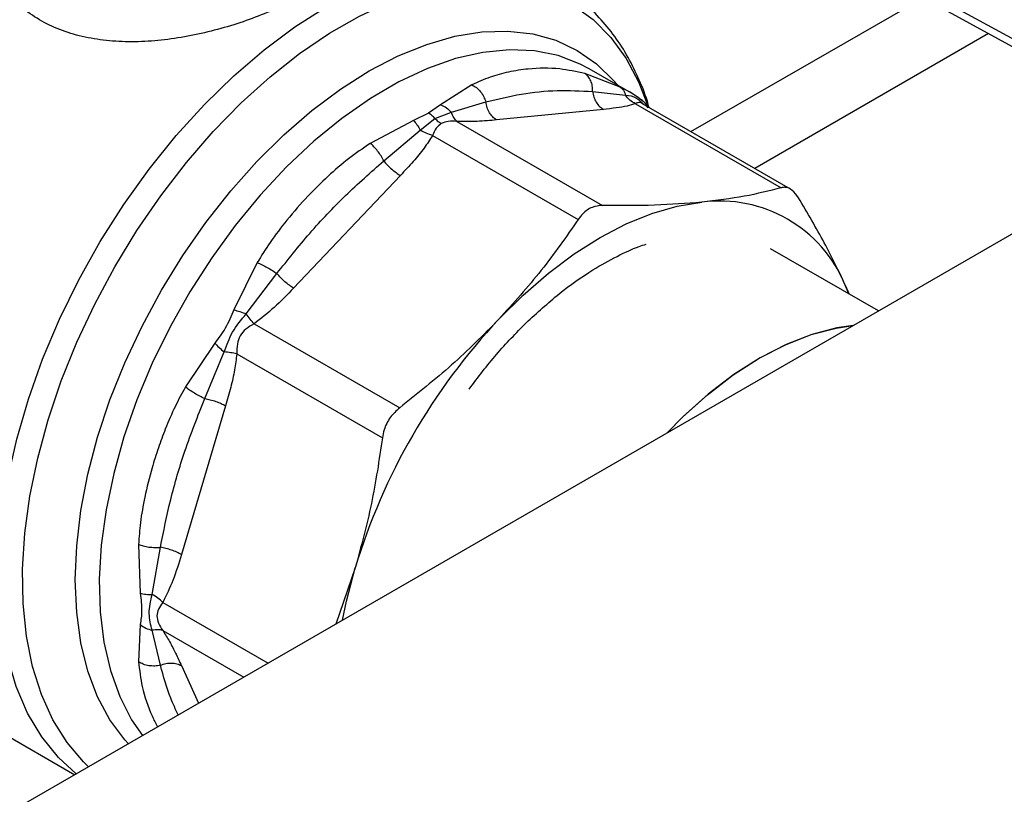
# Model space of a CAD drawing. Extents: x 0.4 to 10.6, y 0.4 to 8.1.
# Drawn here: x 3.2 to 3.3, y 4.9 to 5 of the extents above; entities that cross this region are included whole.
import ezdxf

# ---------------------------------------------------------------- set-up
doc = ezdxf.new("R2010")
doc.units = 0
doc.linetypes.add('SLD-SOLID', pattern=[0])
doc.layers.get('0').update_dxf_attribs({"linetype": 'CONTINUOUS'})

msp = doc.modelspace()

# ---------------------------------------------------------------- linework, layer by layer
at = {"color": 8, "linetype": 'SLD-SOLID'}
for p, q in [((3.282255290936483, 5.01888263503131), (3.309278439523185, 5.034482766652333)), ((3.316851472230121, 5.030282675016466), (3.289679587505845, 5.014596679850938)), ((3.220908141347896, 4.964161869614131), (3.233143165423427, 4.9570987578639)), ((3.220908136831035, 4.960881314848512), (3.230301789901025, 4.955458466689397)), ((3.223068225330842, 4.956814258587564), (3.225052424741587, 4.952428072686603))]:
    msp.add_line(p, q, dxfattribs=at)
at = {"color": 7, "linetype": 'SLD-SOLID'}
for p, q in [((3.344194549051649, 5.016243812890882), (3.310744056227476, 5.034525071605237)), ((3.311289771313525, 5.033322238405939), (3.344740264137902, 5.01504097969148)), ((3.274040246249859, 5.024063761869242), (3.269943853187827, 5.025630504583924)), ((3.275373768465099, 5.023354653768068), (3.270446269535946, 5.026199238351182)), ((3.256811087526851, 5.024330765248469), (3.253179026032158, 5.021999044099979)), ((3.270842692139846, 5.023559827590358), (3.274663716950346, 5.023140154025637)), ((3.27627042839626, 5.022775900273784), (3.275357812577305, 5.023361233182967)), ((3.253179026032158, 5.021999044099979), (3.251789194492964, 5.021023822255345)), ((3.254444364463275, 5.021139128165163), (3.258440819262887, 5.022332549295016)), ((3.275825672065993, 5.022133191854408), (3.292746796212346, 5.012364820793685)), ((3.277521453044192, 5.021615421477534), (3.27646711969154, 5.022644923633718)), ((3.293823824479181, 5.01220426277026), (3.276624291495549, 5.022133341815321)), ((3.251789194492964, 5.021023822255345), (3.250025142003576, 5.02017837239542)), ((3.252526920689935, 5.020421380495159), (3.25444437753841, 5.02113914103137)), ((3.272090674134678, 5.021470402659481), (3.259688827574589, 5.020243002090873)), ((3.250025142003576, 5.02017837239542), (3.245007844810325, 5.017516898215542)), ((3.250824315753658, 5.019049367301608), (3.25252692455066, 5.020421388554317)), ((3.255086931119047, 5.020080676777727), (3.272008048368693, 5.010312323910243)), ((3.246568531388134, 5.015478686021379), (3.250824317676025, 5.019049369899136)), ((3.338972880684516, 5.018192952057639), (3.069246958910926, 4.862483491786797)), ((3.252246020757281, 5.018440671793809), (3.269167123607573, 5.008672293164344)), ((3.24851100153008, 5.013790180467885), (3.236109154969807, 5.000698713783529)), ((3.304050940645421, 4.998032945190881), (3.291513042815904, 5.005270919543246)), ((3.231875078902146, 5.003653868832992), (3.229163893539888, 4.998157159921014)), ((3.23060499431016, 4.997705780572858), (3.23416657836072, 5.00238731951664)), ((3.300194368697568, 5.001049939003668), (3.300634695918183, 5.000005101293394)), ((3.300611855388499, 5.000018286850517), (3.300194368697568, 5.001049939003668)), ((3.231507217692499, 4.996548693304084), (3.248428375763961, 4.986780341316655)), ((3.226933806280432, 4.994294447666015), (3.223528926808732, 4.989197909505646)), ((3.225771688208916, 4.987846660665243), (3.228045455274982, 4.993272142761418)), ((3.229498417170882, 4.993069322112149), (3.246419538497699, 4.983300933456002)), ((3.228205238374599, 4.987008728702235), (3.223068225330927, 4.969721999534872)), ((3.218089155338079, 4.970892357183764), (3.218292740210278, 4.965216133277523)), ((3.219670129932762, 4.965088726707323), (3.220634528206142, 4.970559939232166)), ((3.243268003299553, 4.968187047763718), (3.241003051673129, 4.961636173614242)), ((3.218292736785326, 4.961574194582153), (3.218089155391419, 4.957262414821145)), ((3.220634682293262, 4.956850223051904), (3.219670130489261, 4.960908697312421)), ((3.18332268621334, 4.959913292520524), (3.210670648463177, 4.944125649963114))]:
    msp.add_line(p, q, dxfattribs=at)
at = {"color": 8, "linetype": 'SLD-SOLID', "flags": 128}
for points in [[(3.212279285710641, 4.945054296479277), (3.211696344773042, 4.945620446093636), (3.209781343857051, 4.947884457342179), (3.20814799679147, 4.950503334379265), (3.20681065748904, 4.953454062419325), (3.205781078535635, 4.956710710358244), (3.205068307908119, 4.960244658656841), (3.204678609460394, 4.964024850850401), (3.204615407876431, 4.968018066474003), (3.204879258574023, 4.972189213005167), (3.205467842823751, 4.9765016342582), (3.206375988126067, 4.98091743252007), (3.207595713667399, 4.985397801596877), (3.209116300455834, 4.989903367844078), (3.210924385520001, 4.994394536183488), (3.213004079343343, 4.998831838066256), (3.215337105501764, 5.003176278323886), (3.217902961277496, 5.007389677859187), (3.220679097837725, 5.011435009165543), (3.223641118394538, 5.015276721725979), (3.226762992604781, 5.018881054432382), (3.230017285325641, 5.022216332279328), (3.233375397715678, 5.025253244725176), (3.236807818562462, 5.027965103274155), (3.240284383628174, 5.030328076015829), (3.243774540734014, 5.032321397060779), (3.247247618253841, 5.033927549031992), (3.250673094657534, 5.035132417008193), (3.254020866735289, 5.035925412566283), (3.257261514145715, 5.036299566832787), (3.260366557962846, 5.036251591726558), (3.263308710949973, 5.035781908854552), (3.266062117360855, 5.034894645806736), (3.268602580160952, 5.03359759988268), (3.270907773671831, 5.031902169568599), (3.272957439770033, 5.029823254367056), (3.274733565916188, 5.027379123859591), (3.276220543449862, 5.024591257152984), (3.277339322874201, 5.021690280361693)], [(3.21085100444133, 4.944229767253103), (3.208788974154376, 4.946111709564615), (3.206845902684786, 4.948509484204041), (3.205200820936859, 4.951276326584701), (3.203868576502787, 4.954387264727311), (3.202861193479295, 4.95781422103577), (3.202187763944836, 4.961526265709906), (3.201854365899554, 4.96548989590064), (3.201864008408631, 4.969669338088059), (3.202216604444149, 4.974026870953288), (3.202908971670548, 4.978523165830119), (3.203934861166621, 4.983117641663666), (3.205285013824791, 4.987768831272374), (3.206947243918674, 4.992434755607725), (3.20890654908465, 4.997073302633751), (3.211145245724855, 5.00164260740685), (3.213643128609491, 5.006101429925446), (3.21637765323798, 5.010409527339299), (3.219324139313083, 5.014528017159074), (3.222455993491522, 5.018419728188039), (3.225744949400695, 5.022049536008601), (3.229161322755224, 5.025384679995749), (3.23267427927079, 5.028395058996223), (3.236252112957221, 5.031053503004763), (3.23986253230649, 5.033336018369665)], [(3.216904211885418, 4.947724209529278), (3.216495283543547, 4.94817888818199), (3.214771750497549, 4.950504482535129), (3.213338369056125, 4.953176669201737), (3.212208943466121, 4.956169713563447), (3.211394350713376, 4.959454790966893), (3.210902435771402, 4.963000264320872), (3.210737936049997, 4.966771988778834), (3.210902435771402, 4.970733640572414), (3.211394350713376, 4.974847066829179), (3.212208943466121, 4.979072653005652), (3.213338369056125, 4.983369704397011), (3.214771750497549, 4.98769683804935), (3.216495283543547, 4.992012381300145), (3.218492369628707, 4.996274773108776), (3.22074377572231, 5.000442964312064), (3.223227819552931, 5.004476812950159), (3.225920578420566, 5.008337470855548), (3.228796119585306, 5.011987757782151), (3.231826750013804, 5.015392519471417), (3.234983283078324, 5.018518966207045), (3.238235319639917, 5.021336988597882), (3.241551540808752, 5.023819447547818), (3.24490000956214, 5.02594243562011), (3.248248478315529, 5.027685507279084), (3.251564699484363, 5.029031875791802), (3.254816736045956, 5.029968574893485), (3.257973269110475, 5.030486583659735), (3.261003899538974, 5.030580913382959), (3.263879440703715, 5.030250655616356), (3.266572199571348, 5.029498990922757), (3.269056243401971, 5.028333158244062), (3.271307649495574, 5.026764385186276), (3.273304735580733, 5.024807779891525), (3.27372439781761, 5.024306815175537)], [(3.270446269535942, 5.026199238351175), (3.269414032597689, 5.026745111028324), (3.266855583272445, 5.027719380632585), (3.264098493465137, 5.028272633280451), (3.261170164372944, 5.028399370498547), (3.258099699045995, 5.028098332715463), (3.254917613148173, 5.027372511779934), (3.251655531678743, 5.026229121226504), (3.248345874668903, 5.024679524584185), (3.245021534976941, 5.022739122440592), (3.241715551384242, 5.020427199383995), (3.238460780241025, 5.017766732344403), (3.23528956892518, 5.014784162238523), (3.232233434359493, 5.011509131188042), (3.229322749782302, 5.007974187922914), (3.226586442884618, 5.004214464297445), (3.224051708313729, 5.000267326134154), (3.221743737400577, 4.996172001865439), (3.219685467796999, 4.99196919266378), (3.21789735551103, 4.987700667935218), (3.216397171605914, 4.983408850196224), (3.215199825583286, 4.979136393459668), (3.214317217205849, 4.974925759320081), (3.213758118232187, 4.970818794951251), (3.213528085239086, 4.966856317210206), (3.213629404397779, 4.963077706980958), (3.214061068752947, 4.95952051778958), (3.214818788230293, 4.956220102580387), (3.215895032273234, 4.953209262362505), (3.217279104684946, 4.950517920218699), (3.218550493538845, 4.948674587698434)]]:
    msp.add_lwpolyline(points, dxfattribs=at)
at = {"color": 7, "linetype": 'SLD-SOLID', "flags": 128}
for points in [[(3.259941349694797, 4.997066130768712), (3.262788000752121, 4.999885649121421), (3.265720779572229, 5.002427021651068), (3.268711441891859, 5.004665773550935), (3.271731185998007, 5.006580344416397), (3.274750930104164, 5.008152295883403), (3.277741592423825, 5.009366489200008), (3.280674371243983, 5.010211231020828), (3.283521022301416, 5.010678386020529)], [(3.301096953995684, 4.996327644996324), (3.299226171233029, 4.996062620205433), (3.29630719141884, 4.995313407646503), (3.293317697649167, 4.994153562051671), (3.29029273900514, 4.992596681550079), (3.287267780361112, 4.990661019142141), (3.284278286591439, 4.988369268699796), (3.28135930677725, 4.985748298901613), (3.279488524014595, 4.98385336389078)], [(3.279488524014595, 4.98385336389078), (3.28128196346765, 4.985673411237332), (3.284198565495504, 4.988302842082454), (3.287186616135801, 4.990603832363091), (3.290211083226787, 4.992549405072018), (3.293236507657115, 4.994116750148078), (3.296227419091513, 4.995287491903292), (3.299148751828027, 4.996047904460998), (3.301096953995684, 4.996327644996324)], [(3.241787873966467, 4.962089241880358), (3.242249455264783, 4.964311844926671), (3.243268003299553, 4.968187047763718)]]:
    msp.add_lwpolyline(points, dxfattribs=at)
at = {"color": 7, "linetype": 'SLD-SOLID'}
for centre, radius, start, end in [((3.285606827589287, 4.995039687312627), 0.01577718228884538, 22.39228141690009, 97.59696683363266), ((3.313359992912561, 4.946972140606484), 0.07323222851723188, 136.8396124304702, 163.1603874256067)]:
    msp.add_arc(centre, radius, start, end, dxfattribs=at)
for points, knots in [([(3.237303808594765, 5.034813138127044), (3.236453974480212, 5.034351651705194), (3.234830384365828, 5.033469991649887), (3.232036436878064, 5.032290523069209), (3.22915542150441, 5.031277549349769), (3.225134817026998, 5.030151733241986), (3.220955057534134, 5.029440294117056), (3.216906201673776, 5.029283184193077), (3.21396237041705, 5.029467939162449), (3.211180375595283, 5.029972908282018), (3.208586853932913, 5.030821173521671), (3.2062411586813, 5.032007243576875), (3.204184075029847, 5.033529922872853), (3.202468077962298, 5.035349927781675), (3.201108056542381, 5.037499155779586), (3.200126173616712, 5.039960041499617), (3.199948844308555, 5.041748697523807), (3.199858133372577, 5.042663665634739)], [0, 0, 0, 0, 0.06604096678671069, 0.1261698712526154, 0.1859580396690701, 0.2464677449678174, 0.3674248103797904, 0.4284605423811117, 0.488764461334145, 0.5494196019171086, 0.6096870044562331, 0.6710584053951151, 0.7322718078378353, 0.7946151474789293, 0.8574350812452327, 0.9270724205021919, 1, 1, 1, 1]), ([(3.277392446405039, 5.02174138980893), (3.27736578589933, 5.021843054330903), (3.277075345506256, 5.022950590851212), (3.276288839392437, 5.024900654173575), (3.275011402216943, 5.027557992933462), (3.273453929640993, 5.029983856155992), (3.271651197262959, 5.032187461091114), (3.269575376296533, 5.03410916481317), (3.267812980598658, 5.035444916641087), (3.266682782919809, 5.03601136987556), (3.266399586905471, 5.036153307256352)], [0, 0, 0, 0, 0.0154817066610876, 0.1686582024009629, 0.3223061454305265, 0.4765031934921996, 0.6315389808883913, 0.7880111299323934, 0.9468815020498277, 1, 1, 1, 1]), ([(3.269943853187827, 5.025630504583924), (3.268968210453319, 5.025842892237247), (3.266770073184958, 5.026321404708664), (3.263831617584647, 5.026273628620082), (3.261117474790034, 5.025852684493057), (3.25889578415087, 5.025261514997468), (3.257511938111636, 5.024643672411247), (3.256811087526851, 5.024330765248469)], [0, 0, 0, 0, 0.2209031544067884, 0.4976980191885211, 0.6708947842528311, 0.833324245347215, 1, 1, 1, 1]), ([(3.270842689055058, 5.023559827116925), (3.270838589677143, 5.023773560433853), (3.270830188833745, 5.024211563506857), (3.270650723070599, 5.024805730370624), (3.270359390065955, 5.025312771157415), (3.270081388719789, 5.025525345989974), (3.269943856017166, 5.025630510916815)], [0, 0, 0, 0, 0.2406340923912191, 0.493130754956756, 0.7492418719973739, 1, 1, 1, 1]), ([(3.256811087830433, 5.0243307673734), (3.25699040250817, 5.024229745167332), (3.257352859858922, 5.02402554414129), (3.257826775777584, 5.02353661063835), (3.258211986388453, 5.022962844501553), (3.258365773861649, 5.022539251475022), (3.258440818138639, 5.022332549123049)], [0, 0, 0, 0, 0.2507570769099804, 0.5068672956731028, 0.7593640984733507, 1, 1, 1, 1]), ([(3.258440820086443, 5.02233254942151), (3.259814443037657, 5.022671567707575), (3.262555601641205, 5.023348101898263), (3.266706643342395, 5.023754466574757), (3.269469848236695, 5.02362443259473), (3.27084269305576, 5.023559827730954)], [0, 0, 0, 0, 0.3357287515213795, 0.669969699384419, 1, 1, 1, 1]), ([(3.274040246117197, 5.024063761623365), (3.274181806665653, 5.023954319270006), (3.274464926906247, 5.023735435225314), (3.274597450794264, 5.023338577672702), (3.274663712537858, 5.023140149496557)], [0, 0, 0, 0, 0.5000015122834122, 1, 1, 1, 1]), ([(3.253179026183769, 5.021999047889762), (3.253411179559177, 5.021896181367766), (3.253867769813873, 5.021693867481975), (3.254254343982058, 5.021321946080739), (3.254444364463285, 5.021139128165166)], [0, 0, 0, 0, 0.5084501323021068, 1, 1, 1, 1]), ([(3.275825672066058, 5.022133191854523), (3.275510333548471, 5.022035967512989), (3.274846466138028, 5.021831285660798), (3.273557580030616, 5.021629069659787), (3.272593998161295, 5.021524844402273), (3.272090674134678, 5.021470402659481)], [0, 0, 0, 0, 0.3017570241806221, 0.6352749285385687, 1, 1, 1, 1]), ([(3.275825644055668, 5.022133097549009), (3.275594647618359, 5.022258294514426), (3.275144135261136, 5.02250246615908), (3.274821112207539, 5.022931232463099), (3.274663716518771, 5.023140152436428)], [0, 0, 0, 0, 0.5127416231885829, 1, 1, 1, 1]), ([(3.276270433795011, 5.02277590906311), (3.276477148756215, 5.022627935847169), (3.276883707896153, 5.022336907742303), (3.277111454407775, 5.021884457962286), (3.277223403224327, 5.02166205623564)], [0, 0, 0, 0, 0.5084499176076887, 1, 1, 1, 1]), ([(3.25252692455066, 5.020421388554317), (3.252407257927211, 5.020541960223522), (3.252169148301177, 5.020781870686752), (3.251915411119279, 5.020943448508903), (3.251789194492964, 5.021023822254079)], [0, 0, 0, 0, 0.5025694485435316, 1, 1, 1, 1]), ([(3.25508693216356, 5.020080680292701), (3.254954517164413, 5.020211410594016), (3.254689687222688, 5.020472871140797), (3.254526144812727, 5.020917048531691), (3.254444373625213, 5.021139137179699)], [0, 0, 0, 0, 0.5000001068057159, 1, 1, 1, 1]), ([(3.250025143623975, 5.020178370479857), (3.250165867483267, 5.02002700243731), (3.250447315154238, 5.019724266403432), (3.250698648901358, 5.01927433364351), (3.250824315753658, 5.019049367301608)], [0, 0, 0, 0, 0.5000000845878265, 1, 1, 1, 1]), ([(3.253264605475183, 5.019818927650627), (3.253055740534883, 5.019651340048994), (3.252609622181454, 5.019293386699866), (3.252372256114264, 5.018736717858029), (3.252246020757281, 5.018440671793809)], [0, 0, 0, 0, 0.4681828010319225, 1, 1, 1, 1]), ([(3.252526924524002, 5.020421388498582), (3.252646591946971, 5.020300792485201), (3.252884671241365, 5.020060865752759), (3.253138406769693, 5.019899289647278), (3.253264605475181, 5.019818927644039)], [0, 0, 0, 0, 0.502636834816597, 0.9999999999999999, 0.9999999999999999, 0.9999999999999999, 0.9999999999999999]), ([(3.255086931119037, 5.020080676777694), (3.254740950389405, 5.020105627398904), (3.254094982145492, 5.020152211811234), (3.253527939813058, 5.019924620846132), (3.253264605475183, 5.019818927650627)], [0, 0, 0, 0, 0.5356002139309227, 1, 1, 1, 1]), ([(3.259688827574589, 5.020243002090873), (3.258953691092425, 5.02017214117378), (3.25754613312791, 5.020036464533255), (3.255881948715347, 5.020066383721606), (3.255086931119047, 5.020080676777727)], [0, 0, 0, 0, 0.5222779457021514, 1, 1, 1, 1]), ([(3.252246048801354, 5.018440609875051), (3.252002814383748, 5.018513158567762), (3.251528436046422, 5.018654649761986), (3.251055001386809, 5.018920050926165), (3.250824317280171, 5.019049369363707)], [0, 0, 0, 0, 0.5127435181307255, 0.9999999999999999, 0.9999999999999999, 0.9999999999999999, 0.9999999999999999]), ([(3.245007844810325, 5.017516898215542), (3.244157855668943, 5.016935378821469), (3.242458509961529, 5.015772772809248), (3.240066547278576, 5.013695391367326), (3.237668464540131, 5.011328826998724), (3.235412257368397, 5.008753188995776), (3.233430140945343, 5.006164999648429), (3.232364852047251, 5.00444475974479), (3.231875078902146, 5.003653868832992)], [0, 0, 0, 0, 0.1656246171120463, 0.3311259737667839, 0.5033552725295148, 0.6937123476733786, 0.8591823616528531, 1, 1, 1, 1]), ([(3.246568528680294, 5.015478686281383), (3.246469371062387, 5.01567147527241), (3.246266167631513, 5.016066557216071), (3.245873130756225, 5.016635844228793), (3.245441216344199, 5.017149068826926), (3.245151280594026, 5.017395159077487), (3.245007843692416, 5.017516904750575)], [0, 0, 0, 0, 0.2406340447064942, 0.4931306792325828, 0.7492418066800378, 1, 1, 1, 1]), ([(3.252246020757262, 5.018440671793852), (3.251930676994473, 5.017948408006492), (3.251266787423793, 5.016912050757623), (3.249977913113196, 5.015371227283322), (3.249014324242643, 5.014332664950928), (3.24851100153008, 5.013790180467885)], [0, 0, 0, 0, 0.3017525789692635, 0.6352762088335541, 1, 1, 1, 1]), ([(3.234166578928374, 5.002387319461995), (3.235418542225438, 5.003966987809803), (3.237936951922237, 5.007144598602529), (3.242086254405721, 5.011530050246318), (3.2450707648551, 5.014159236976842), (3.246568531925412, 5.015478685969725)], [0, 0, 0, 0, 0.3299636285631975, 0.6637443794983181, 0.9999999999999999, 0.9999999999999999, 0.9999999999999999, 0.9999999999999999]), ([(3.292746795985114, 5.012364820729382), (3.291366881147317, 5.012006867901218), (3.288594278976717, 5.011287649032666), (3.285217293425422, 5.010882096441775), (3.283521022301416, 5.010678386020529)], [0, 0, 0, 0, 0.4976966592715544, 1, 1, 1, 1]), ([(3.29475563330923, 5.011204766635622), (3.29452538759093, 5.011520683365841), (3.294064693494883, 5.012152794892297), (3.293340175024308, 5.01246208324286), (3.292908219874767, 5.012391280196613), (3.292746795985114, 5.012364820729382)], [0, 0, 0, 0, 0.3848970140853241, 0.7701328097846488, 0.9999999999999999, 0.9999999999999999, 0.9999999999999999, 0.9999999999999999]), ([(3.283521022301416, 5.010678386020529), (3.281736536048316, 5.010536926470072), (3.278149616140996, 5.01025258464523), (3.274062055090662, 5.010292344508167), (3.272008048368693, 5.010312323910243)], [0, 0, 0, 0, 0.4974982155187984, 1, 1, 1, 1]), ([(3.300194368697568, 5.001049939003668), (3.299424763054992, 5.002666304229292), (3.297877811491298, 5.005915291210345), (3.295799825152439, 5.009435736563717), (3.29475563330923, 5.011204766635622)], [0, 0, 0, 0, 0.4974982156130178, 1, 1, 1, 1]), ([(3.272008048368693, 5.010312323910243), (3.271594266981195, 5.010269372249744), (3.270766340000916, 5.010183431123223), (3.269794373252555, 5.009505718917082), (3.269337761551674, 5.008899019540912), (3.26916712338034, 5.008672292823441)], [0, 0, 0, 0, 0.3848970140880645, 0.7701328097891919, 1, 1, 1, 1]), ([(3.26916712338034, 5.008672292823441), (3.267787208542066, 5.006681091470417), (3.265014606371004, 5.002680258200644), (3.261637620818906, 4.998943244988956), (3.259941349694797, 4.997066130768712)], [0, 0, 0, 0, 0.4976966593607797, 1, 1, 1, 1]), ([(3.263119054927536, 4.99665183996721), (3.2643891902898, 4.997815858408042), (3.266928963928141, 5.000143439733937), (3.270501410573649, 5.002641994705867), (3.273610447100386, 5.00438561382137), (3.275679145723771, 5.005350314302781), (3.276791842962382, 5.00571426903655), (3.277066903950259, 5.005804239376315)], [0, 0, 0, 0, 0.2798358232504439, 0.5595621286285797, 0.7574820087085519, 0.9400490664057978, 1, 1, 1, 1]), ([(3.231875078067066, 5.003653869738032), (3.232060293324072, 5.003576245155277), (3.232434677812572, 5.003419338860517), (3.233049152444787, 5.003098894801142), (3.233647908554507, 5.002746823971746), (3.233996482672293, 5.002505217383862), (3.2341665779094, 5.002387319560256)], [0, 0, 0, 0, 0.25075683039267, 0.5068668164940044, 0.7593636432148122, 1, 1, 1, 1]), ([(3.236109154969807, 5.000698713783529), (3.235373935366907, 4.999927183105385), (3.233966374575354, 4.998450105606693), (3.232302155375832, 4.997163336599693), (3.231507217692499, 4.996548693304084)], [0, 0, 0, 0, 0.5223359497583616, 1, 1, 1, 1]), ([(3.229163893539888, 4.998157159921014), (3.228857965979023, 4.997436180774044), (3.228272292859681, 4.996055925576401), (3.227366470475489, 4.994863843305855), (3.226933806280432, 4.994294447666015)], [0, 0, 0, 0, 0.5223520608368099, 0.9999999999999999, 0.9999999999999999, 0.9999999999999999, 0.9999999999999999]), ([(3.229163891398846, 4.99815716140271), (3.229395395978616, 4.998096195613343), (3.229850710599366, 4.997976290360098), (3.230356415105585, 4.997794928869161), (3.230604994310166, 4.997705780572864)], [0, 0, 0, 0, 0.5084496943878652, 1, 1, 1, 1]), ([(3.228045462652409, 4.993272144048096), (3.228326039168254, 4.994062911703623), (3.228905765263084, 4.995696792727049), (3.230026615379885, 4.997021967320577), (3.230604995141531, 4.997705782358871)], [0, 0, 0, 0, 0.483981173775734, 1, 1, 1, 1]), ([(3.231507215412776, 4.996548698343745), (3.231363206663988, 4.996717204419364), (3.231075189448018, 4.99705421624109), (3.230761726020405, 4.99748859281687), (3.230604994459841, 4.997705780892407)], [0, 0, 0, 0, 0.5000004888705337, 1, 1, 1, 1]), ([(3.259941349694797, 4.997066130768712), (3.258156863441618, 4.995267288342859), (3.254569943534817, 4.991651511704069), (3.250482382485191, 4.988409472035277), (3.248428375763961, 4.986780341316655)], [0, 0, 0, 0, 0.4974982156125202, 1, 1, 1, 1]), ([(3.231507217692502, 4.996548693304075), (3.231180083056044, 4.996355312746012), (3.230562974742381, 4.995990518753622), (3.22983764110516, 4.995192966577979), (3.229509688330022, 4.994166052585865), (3.229502322173967, 4.993449295088356), (3.229498417170882, 4.993069322112149)], [0, 0, 0, 0, 0.2650678838965344, 0.5000253003133899, 0.7349495815127172, 1, 1, 1, 1]), ([(3.256481874208306, 4.9889422831328), (3.257530190997564, 4.990323060649771), (3.259628753801421, 4.993087156739049), (3.261953450761965, 4.995466925480956), (3.263116867798364, 4.996657903721998)], [0, 0, 0, 0, 0.4995403460561303, 1, 1, 1, 1]), ([(3.226933806426033, 4.994294447596923), (3.227099374816452, 4.994127405372179), (3.227430510347308, 4.993793322183798), (3.227840479066563, 4.993445869656138), (3.228045462652409, 4.993272144048096)], [0, 0, 0, 0, 0.5000018874155929, 1, 1, 1, 1]), ([(3.229498484966421, 4.993069328874424), (3.22927457289682, 4.993110787212744), (3.228837876396876, 4.993191643556355), (3.228305074662433, 4.993245769723599), (3.228045462062918, 4.993272143201897)], [0, 0, 0, 0, 0.512740701217233, 1, 1, 1, 1]), ([(3.229498417170817, 4.993069322112182), (3.229424964206848, 4.992437282265772), (3.229270340666774, 4.991106794927476), (3.228801144991482, 4.989092627617429), (3.228409705307477, 4.987723754190368), (3.228205238374599, 4.987008728702235)], [0, 0, 0, 0, 0.3017926114873863, 0.6352941996545173, 1, 1, 1, 1]), ([(3.223528926808732, 4.989197909505646), (3.223129302238419, 4.988457975017332), (3.22226482079004, 4.986857323591764), (3.221247190363233, 4.98447711909626), (3.220359668480258, 4.982078795274193), (3.219529622235719, 4.979442598050896), (3.218806695859797, 4.976541882220806), (3.218280590666339, 4.973575414828407), (3.218149501282028, 4.971738134437671), (3.218089155338079, 4.970892357183764)], [0, 0, 0, 0, 0.1272875131738543, 0.2753526732927655, 0.3939146101767967, 0.5201178782649727, 0.703723990990213, 0.8636117216717357, 1, 1, 1, 1]), ([(3.225771686019777, 4.987846668208899), (3.225584534350872, 4.987935033732339), (3.225201005134715, 4.988116120869515), (3.224596688914299, 4.988458636474088), (3.224011886512216, 4.988830567834009), (3.223688769295574, 4.989076328933037), (3.223528916911733, 4.989197911738013)], [0, 0, 0, 0, 0.2406343361162685, 0.4931310463357895, 0.7492420509782861, 1, 1, 1, 1]), ([(3.220634528636648, 4.970559938628697), (3.221003776071591, 4.972409631453645), (3.221751954577811, 4.976157525910774), (3.223448206510982, 4.981944748023942), (3.224974809178189, 4.985822494591039), (3.225771689743659, 4.987846662990266)], [0, 0, 0, 0, 0.3177733304793431, 0.6438803718451422, 1, 1, 1, 1]), ([(3.248428375763961, 4.986780341316655), (3.248039685153922, 4.986423171621297), (3.247261961813155, 4.985708517854214), (3.24663192994451, 4.984429243438742), (3.246477317802665, 4.983607880592019), (3.246419538439805, 4.983300933017306)], [0, 0, 0, 0, 0.3848970140844605, 0.770132809781508, 1, 1, 1, 1]), ([(3.246419538439805, 4.983300933017306), (3.246039725801672, 4.980732197268901), (3.245276584978731, 4.975570949547944), (3.243939583572472, 4.970655895720896), (3.243268003299553, 4.968187047763718)], [0, 0, 0, 0, 0.4976966592734161, 1, 1, 1, 1]), ([(3.218089153856337, 4.970892356636021), (3.218266303184651, 4.970829029826632), (3.218624383756262, 4.970701024260255), (3.219284772478333, 4.970583617012995), (3.219974270165671, 4.970527884479818), (3.220417999431612, 4.970549427194281), (3.220634528021031, 4.970559939490702)], [0, 0, 0, 0, 0.2507565572860957, 0.506866451159689, 0.7593633778037472, 1, 1, 1, 1]), ([(3.223068225330927, 4.969721999534872), (3.222762072423712, 4.968702800620097), (3.222175898391108, 4.966751396848245), (3.221317978265922, 4.964999004668089), (3.220908141347896, 4.964161869614131)], [0, 0, 0, 0, 0.5222901223608667, 1, 1, 1, 1]), ([(3.218292740210278, 4.965216133277523), (3.218369812039951, 4.964514962670353), (3.218517409377824, 4.963172177434135), (3.218365380018485, 4.9620908692669), (3.218292736785326, 4.961574194582153)], [0, 0, 0, 0, 0.5221762857222674, 1, 1, 1, 1]), ([(3.218292737214791, 4.965216131711681), (3.218497903354081, 4.965169343599846), (3.218901416438057, 4.965077322492636), (3.219416795327121, 4.965084968373116), (3.219670129932766, 4.965088726707339)], [0, 0, 0, 0, 0.5084497812774271, 1, 1, 1, 1]), ([(3.219670131996198, 4.960908703123798), (3.219505276040922, 4.96154801740193), (3.219164699517516, 4.962868779116877), (3.219498106397108, 4.964333169217207), (3.219670127785177, 4.965088721766219)], [0, 0, 0, 0, 0.4840496744397383, 1, 1, 1, 1]), ([(3.220908135800331, 4.964161869065236), (3.220728698367624, 4.964331886162075), (3.220369823767214, 4.964671920104662), (3.219903360796331, 4.964949790551167), (3.219670129483116, 4.965088725671826)], [0, 0, 0, 0, 0.500000369216907, 1, 1, 1, 1]), ([(3.220908141347949, 4.964161869614136), (3.220722393968082, 4.963903690147053), (3.220371999734728, 4.963416659877765), (3.220153949982983, 4.962606143743686), (3.220372192722326, 4.961696433271305), (3.220722463992858, 4.961163705024187), (3.220908136831035, 4.960881314848512)], [0, 0, 0, 0, 0.265102345368082, 0.5000896008993988, 0.7350060069310678, 0.9999999999999999, 0.9999999999999999, 0.9999999999999999, 0.9999999999999999]), ([(3.218292736981756, 4.961574194706285), (3.218494201362278, 4.961426998057012), (3.218897129738854, 4.961132605039369), (3.219412464741008, 4.960983337048262), (3.219670131996222, 4.960908703123923)], [0, 0, 0, 0, 0.5000004770927264, 1, 1, 1, 1]), ([(3.220908204506377, 4.960881386353041), (3.220723747146709, 4.960931566436387), (3.220364001653445, 4.961029432191751), (3.219897457450291, 4.960948253917242), (3.219670131009397, 4.960908699319634)], [0, 0, 0, 0, 0.5127440457782447, 1, 1, 1, 1]), ([(3.220908136830978, 4.960881314848494), (3.221176813801024, 4.960446820997845), (3.221742437470585, 4.959532116599611), (3.222432426409961, 4.958187150080917), (3.22285007565859, 4.957285312909106), (3.223068225330842, 4.956814258587564)], [0, 0, 0, 0, 0.301772258271183, 0.6352964754148439, 1, 1, 1, 1]), ([(3.220634680628675, 4.956850229016215), (3.22041815637614, 4.956811862946039), (3.219974425949664, 4.956733238069231), (3.219284896531004, 4.956779921678856), (3.218624442287081, 4.956945846462867), (3.218266321592969, 4.957157633019786), (3.218089149078345, 4.957262409865888)], [0, 0, 0, 0, 0.2406210533580503, 0.4931128101144958, 0.7492284597366158, 1, 1, 1, 1])]:
    msp.add_open_spline(points, degree=3, knots=knots, dxfattribs=at)
for points in [[(3.27084269305576, 5.023559827730954), (3.27088445567696, 5.02333734788548), (3.270967980919362, 5.022892388194526), (3.27125087263973, 5.022297511170412), (3.271624160866952, 5.02179378188639), (3.2719351691094, 5.021578195675474), (3.272090673230623, 5.021470402570015)], [(3.25968882757459, 5.02024300209088), (3.259533315594772, 5.020350800764466), (3.259222291635145, 5.020566398111629), (3.258848989725018, 5.02107015925615), (3.258566094584004, 5.02166507376418), (3.258482578252297, 5.022110057535735), (3.258440820086443, 5.02233254942151)], [(3.246568531925412, 5.015478685969725), (3.246710928586528, 5.01531430084978), (3.246995721908763, 5.014985530609886), (3.247497548897716, 5.01451704193397), (3.248017059460283, 5.014097724712961), (3.248346353530999, 5.013892694538), (3.24851100056636, 5.013790179450517)], [(3.236109154969779, 5.000698713783591), (3.235944496949037, 5.000801234199571), (3.235615180907554, 5.00100627503153), (3.235095636511353, 5.00142561968968), (3.234593781264745, 5.00189413864069), (3.234308979707163, 5.002222925854895), (3.234166578928374, 5.002387319461995)], [(3.225771689743659, 4.987846662990266), (3.22598524558984, 4.987805528978139), (3.226412357282209, 4.987723260953886), (3.227068995488573, 4.987522912053482), (3.227691901409562, 4.987282679629006), (3.228034125746347, 4.987100044646185), (3.228205237914742, 4.987008727154773)], [(3.223068225330921, 4.969721999534872), (3.222897102278946, 4.969813320463361), (3.222554856174999, 4.969995962320338), (3.221931907451543, 4.970236200190085), (3.221275226767671, 4.970436548412276), (3.22084809468032, 4.970518808556557), (3.220634528636648, 4.970559938628697)], [(3.220634682550204, 4.956850224082128), (3.220848238077513, 4.956925298318645), (3.221275349132138, 4.957075446791682), (3.221931985990964, 4.957127915907074), (3.222554890553746, 4.957056535549145), (3.222897114207684, 4.956895016537398), (3.223068226034655, 4.956814257031525)]]:
    msp.add_open_spline(points, degree=3, dxfattribs=at)
at = {"color": 8, "linetype": 'SLD-SOLID'}
for points, knots in [([(3.275357812577305, 5.023361233182967), (3.275344846848296, 5.02336959535198), (3.275044346437733, 5.023563401286107), (3.274531226518961, 5.023819097863875), (3.274040246249859, 5.024063761869242)], [0, 0, 0, 0, 0.04314712577023894, 0.9999999999999999, 0.9999999999999999, 0.9999999999999999, 0.9999999999999999]), ([(3.274663712537858, 5.023140149496557), (3.275104837844918, 5.023081017401699), (3.275858993366811, 5.022979924140566), (3.276523536542486, 5.022310239232514), (3.276799371018278, 5.022032270558212)], [0, 0, 0, 0, 0.584926178029277, 1, 1, 1, 1]), ([(3.27662783009739, 5.022131270062164), (3.276627779917287, 5.022131308684131), (3.276439370479225, 5.022276321200186), (3.276182679896502, 5.022297194028528), (3.275949353418182, 5.022190008565202), (3.275825672065993, 5.022133191854408)], [0, 0, 0, 0, 0.0001251743994006478, 0.4699878413248107, 1, 1, 1, 1]), ([(3.218089155391419, 4.957262414821145), (3.218204041801612, 4.956288689329711), (3.218462566396386, 4.954097551251043), (3.219325405903199, 4.951563736696937), (3.220065929248637, 4.950093939485493), (3.220278454179916, 4.949672118143492)], [0, 0, 0, 0, 0.3631732823793543, 0.8172352630976503, 1, 1, 1, 1]), ([(3.222696344419066, 4.951067936467725), (3.222393934674812, 4.951712111149), (3.221527902283499, 4.953556880209016), (3.220986822651818, 4.955551866687079), (3.220634682550204, 4.956850224082128)], [0, 0, 0, 0, 0.3491898770622008, 1, 1, 1, 1])]:
    msp.add_open_spline(points, degree=3, knots=knots, dxfattribs=at)

doc.saveas('drawing.dxf')
